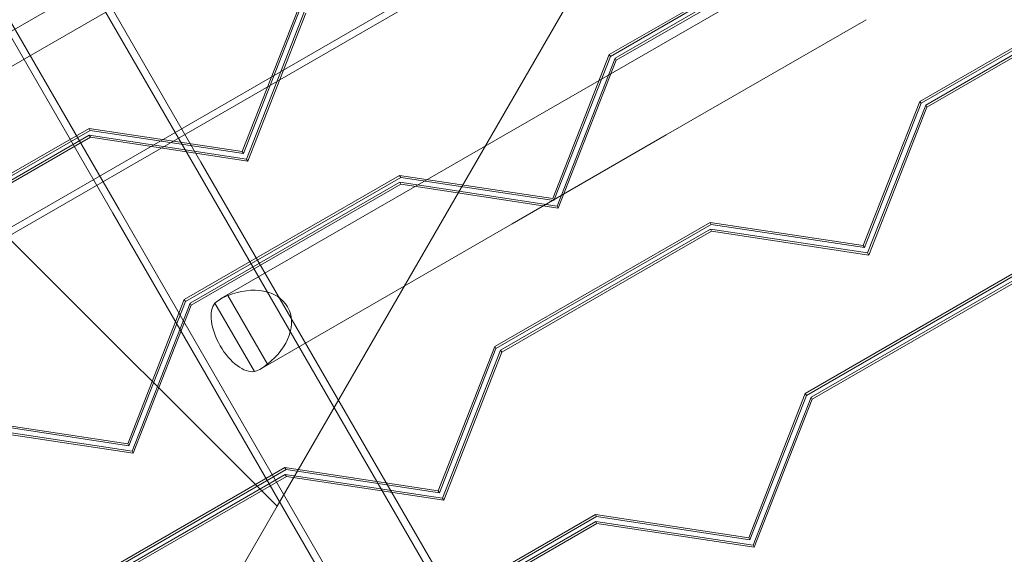
# Model space of a CAD drawing. Extents: x -141 to 552, y -287 to 216.
# Drawn here: x 260 to 276, y 17 to 26 of the extents above; entities that cross this region are included whole.
import ezdxf

# ---------------------------------------------------------------- set-up
doc = ezdxf.new("R2010")
doc.units = 0
doc.header["$MEASUREMENT"] = 0
doc.header["$PDMODE"] = 64
doc.styles.get("Standard").update_dxf_attribs({"font": 'Helvetica LT 57 Condensed_0.ttf'})
doc.dimstyles.new('FEET-METERS', dxfattribs={"dimtxt": 10, "dimasz": 7, "dimexe": 3, "dimexo": 3, "dimgap": 3, "dimtad": 0, "dimtoh": 1, "dimdec": 1, "dimzin": 3, "dimdsep": 46, "dimlunit": 4, "dimtxsty": 'Standard', "dimcen": 0.09, "dimadec": 0, "dimazin": 0, "dimtfac": 2, "dimtdec": 1, "dimtofl": 0, "dimtmove": 0, "dimatfit": 3, "dimfxl": 1, "dimfrac": 2, "dimtolj": 1, "dimtzin": 3, "dimarcsym": 0})

# ---------------------------------------------------------------- blocks, each defined once
blk = doc.blocks.new('*D105')
at = {"color": 0, "lineweight": -2, "transparency": 16777216}
for p, q in [((129.127, -137.143), (129.127, 204.176)), ((552.146, -40.42), (552.146, 204.176)), ((136.127, 201.176), (249.752, 201.176)), ((545.146, 201.176), (335.906, 201.176))]:
    blk.add_line(p, q, dxfattribs=at)
at = {"color": 0, "lineweight": 0, "transparency": 16777216}
for points in [[(136.127, 202.343), (136.127, 200.009), (129.127, 201.176)], [(545.146, 202.343), (545.146, 200.009), (552.146, 201.176)]]:
    blk.add_solid(points, dxfattribs=at)
at = {"layer": 'DEFPOINTS', "color": 0, "lineweight": 0, "transparency": 16777216}
for p in [(129.127, 201.176), (552.146, -43.42), (129.127, -140.143)]:
    blk.add_point(p, dxfattribs=at)
at = {"color": 0, "lineweight": 0, "transparency": 16777216, "insert": (292.829, 201.176), "char_height": 10, "attachment_point": 5}
blk.add_mtext('\\A1;35\'-3" [10.7M]', dxfattribs=at)
blk = doc.blocks.new('new block')
at = {"color": 0, "linetype": 'Continuous', "lineweight": 0}
for p, q in [((262.818, 23.734), (239.76, 63.672)), ((238.53, 62.962), (261.588, 23.024)), ((246.339, 18.144), (291.123, 44)), ((291.123, 43.423), (246.839, 17.855)), ((249.105, 16.547), (291.123, 40.807)), ((270.169, 28.582), (259.767, 22.577)), ((270.169, 28.582), (264.163, 18.181)), ((273.086, 27.58), (269.577, 25.554)), ((273.105, 27.548), (269.596, 25.522)), ((269.672, 25.494), (273.092, 27.468)), ((269.691, 25.461), (273.11, 27.435)), ((273.105, 27.259), (269.846, 25.378)), ((262.922, 23.794), (261.072, 26.998)), ((278.148, 26.814), (274.639, 24.788)), ((274.658, 24.756), (278.167, 26.781)), ((274.734, 24.728), (278.153, 26.702)), ((278.172, 26.669), (274.752, 24.695)), ((264.516, 26.321), (263.595, 23.969)), ((259.635, 26.168), (261.484, 22.964)), ((263.614, 23.936), (264.535, 26.288)), ((263.665, 23.846), (264.611, 26.26)), ((264.63, 26.228), (263.684, 23.814)), ((273.762, 26.12), (270.504, 24.239)), ((269.577, 25.554), (268.656, 23.202)), ((269.596, 25.522), (268.675, 23.17)), ((269.596, 25.522), (269.577, 25.554)), ((269.846, 25.378), (267.337, 23.929)), ((268.727, 23.08), (269.672, 25.494)), ((268.746, 23.047), (269.691, 25.461)), ((269.691, 25.461), (269.672, 25.494)), ((274.639, 24.788), (273.717, 22.436)), ((273.736, 22.403), (274.658, 24.756)), ((273.788, 22.314), (274.734, 24.728)), ((274.658, 24.756), (274.639, 24.788)), ((274.752, 24.695), (274.734, 24.728)), ((274.752, 24.695), (273.807, 22.281)), ((261.097, 24.347), (257.588, 22.321)), ((257.607, 22.288), (261.116, 24.314)), ((257.683, 22.26), (261.102, 24.234)), ((263.595, 23.969), (261.097, 24.347)), ((261.116, 24.314), (261.097, 24.347)), ((261.121, 24.202), (261.102, 24.234)), ((261.102, 24.234), (263.665, 23.846)), ((261.116, 24.314), (263.614, 23.936)), ((267.994, 22.79), (270.504, 24.239)), ((261.121, 24.202), (257.702, 22.228)), ((263.684, 23.814), (261.121, 24.202)), ((267.337, 23.929), (263.248, 21.569)), ((263.614, 23.936), (263.595, 23.969)), ((262.922, 23.794), (268.914, 13.416)), ((263.684, 23.814), (263.665, 23.846)), ((262.818, 23.734), (268.81, 13.356)), ((266.158, 23.58), (262.649, 21.554)), ((266.177, 23.548), (262.668, 21.522)), ((262.744, 21.494), (266.163, 23.468)), ((262.763, 21.461), (266.182, 23.435)), ((268.656, 23.202), (266.158, 23.58)), ((266.177, 23.548), (266.158, 23.58)), ((266.182, 23.435), (266.163, 23.468)), ((266.163, 23.468), (268.727, 23.08)), ((268.675, 23.17), (266.177, 23.548)), ((266.182, 23.435), (268.746, 23.047)), ((268.675, 23.17), (268.656, 23.202)), ((261.484, 22.964), (267.476, 12.586)), ((261.588, 23.024), (267.58, 12.646)), ((268.746, 23.047), (268.727, 23.08)), ((267.994, 22.79), (263.906, 20.43)), ((271.22, 22.814), (267.711, 20.788)), ((273.717, 22.436), (271.22, 22.814)), ((271.238, 22.781), (271.22, 22.814)), ((267.729, 20.756), (271.238, 22.781)), ((267.805, 20.728), (271.225, 22.702)), ((271.243, 22.669), (267.824, 20.695)), ((271.243, 22.669), (271.225, 22.702)), ((271.225, 22.702), (273.788, 22.314)), ((271.238, 22.781), (273.736, 22.403)), ((273.807, 22.281), (271.243, 22.669)), ((264.163, 18.181), (259.767, 22.577)), ((273.736, 22.403), (273.717, 22.436)), ((273.807, 22.281), (273.788, 22.314)), ((276.281, 22.048), (272.772, 20.022)), ((276.3, 22.015), (272.791, 19.989)), ((272.867, 19.961), (276.286, 21.935)), ((272.885, 19.929), (276.305, 21.903)), ((262.649, 21.554), (261.728, 19.202)), ((262.668, 21.522), (261.747, 19.17)), ((262.668, 21.522), (262.649, 21.554)), ((263.359, 21.619), (264.004, 20.501)), ((261.798, 19.08), (262.744, 21.494)), ((261.817, 19.047), (262.763, 21.461)), ((262.763, 21.461), (262.744, 21.494)), ((263.795, 20.38), (263.15, 21.498)), ((267.711, 20.788), (266.789, 18.436)), ((266.808, 18.403), (267.729, 20.756)), ((266.86, 18.314), (267.805, 20.728)), ((267.729, 20.756), (267.711, 20.788)), ((267.824, 20.695), (267.805, 20.728)), ((267.824, 20.695), (266.879, 18.281)), ((272.772, 20.022), (271.85, 17.669)), ((272.791, 19.989), (271.869, 17.637)), ((271.921, 17.547), (272.867, 19.961)), ((271.94, 17.515), (272.885, 19.929)), ((272.791, 19.989), (272.772, 20.022)), ((272.885, 19.929), (272.867, 19.961)), ((261.728, 19.202), (259.23, 19.58)), ((259.235, 19.468), (261.798, 19.08)), ((261.747, 19.17), (259.249, 19.548)), ((259.254, 19.435), (261.817, 19.047)), ((261.747, 19.17), (261.728, 19.202)), ((261.817, 19.047), (261.798, 19.08)), ((264.291, 18.814), (260.782, 16.788)), ((260.801, 16.756), (264.31, 18.781)), ((266.789, 18.436), (264.291, 18.814)), ((264.31, 18.781), (264.291, 18.814)), ((264.31, 18.781), (266.808, 18.403)), ((260.877, 16.728), (264.296, 18.702)), ((264.315, 18.669), (260.896, 16.695)), ((264.315, 18.669), (264.296, 18.702)), ((264.296, 18.702), (266.86, 18.314)), ((266.879, 18.281), (264.315, 18.669)), ((266.808, 18.403), (266.789, 18.436)), ((266.879, 18.281), (266.86, 18.314)), ((260.15, 11.229), (264.163, 18.181)), ((269.353, 18.048), (265.844, 16.022)), ((269.371, 18.015), (265.862, 15.989)), ((271.85, 17.669), (269.353, 18.048)), ((269.371, 18.015), (269.353, 18.048)), ((271.869, 17.637), (269.371, 18.015)), ((265.938, 15.961), (269.358, 17.935)), ((265.957, 15.929), (269.376, 17.903)), ((269.376, 17.903), (269.358, 17.935)), ((269.358, 17.935), (271.921, 17.547)), ((269.376, 17.903), (271.94, 17.515)), ((271.869, 17.637), (271.85, 17.669)), ((271.94, 17.515), (271.921, 17.547))]:
    blk.add_line(p, q, dxfattribs=at)
for major_axis, ratio, start_param, end_param in [((0.805, 0.465), 0.707107, -1.379518, 1.379518), ((-0.329, 0.569), 0.517638, 0.191278, 2.950314)]:
    blk.add_ellipse((263.529, 20.971), major_axis=major_axis, ratio=ratio, start_param=start_param, end_param=end_param, dxfattribs=at)
at = {"color": 0, "linetype": 'Continuous', "lineweight": 0, "extrusion": (0, 0, -1)}
for major_axis in [(-0.329, 0.569), (0.329, -0.569)]:
    blk.add_ellipse((263.577, 20.999), major_axis=major_axis, ratio=0.965926, start_param=-0.191278, end_param=0.191278, dxfattribs=at)

msp = doc.modelspace()

# ---------------------------------------------------------------- block references
at = {"lineweight": 0}
msp.add_blockref('new block', (0, 0), dxfattribs=at)

# ---------------------------------------------------------------- dimensions: what is measured, and where the dimension line sits
dim = msp.add_linear_dim(base=(129.127, 201.176), p1=(552.146, -43.42), p2=(129.127, -140.143), dimstyle='FEET-METERS', dxfattribs=at)
dim.commit()
dim.dimension.update_dxf_attribs({"geometry": '*D105', "text_midpoint": (292.829, 201.176), "dimtype": 160})

doc.saveas('drawing.dxf')
